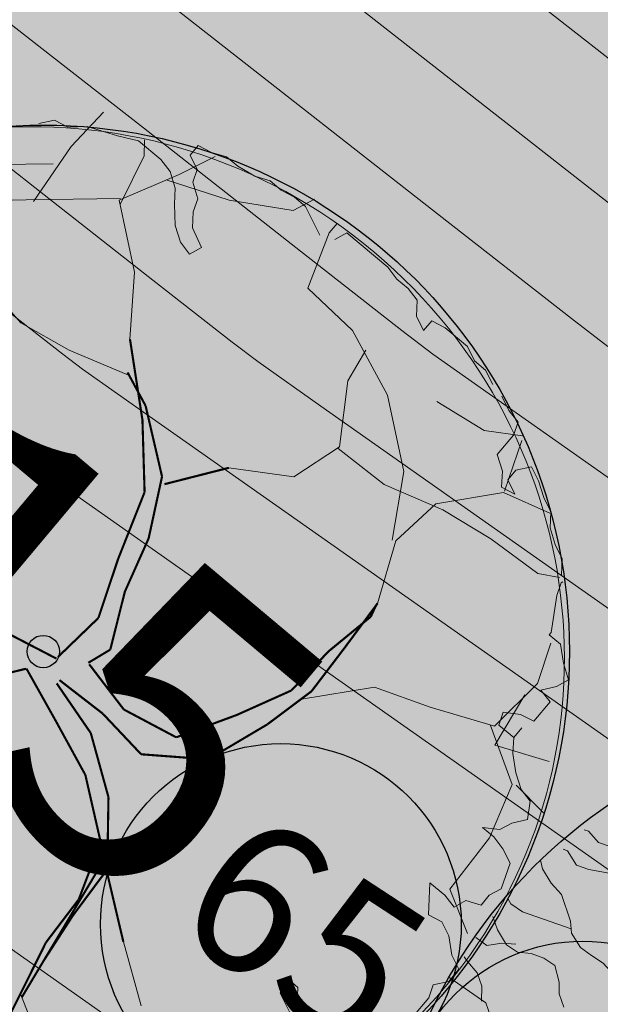
# Model space of a CAD drawing. Units: millimetres. Extents: x 444483 to 445722, y 4114993 to 4115686.
# Drawn here: x 444679 to 444683, y 4115286 to 4115292 of the extents above; entities that cross this region are included whole.
import ezdxf
from ezdxf.enums import TextEntityAlignment as Align

# ---------------------------------------------------------------- set-up
doc = ezdxf.new("R2010")
doc.units = ezdxf.units.MM
doc.header["$LTSCALE"] = 0.3
doc.linetypes.add('CONTINUA', pattern=[0])
doc.layers.add('00_PROYECTADO', color=7, linetype='Continuous')
doc.layers.add('_JARDINERIA_Replanteo', color=84, linetype='Continuous')
for name, color, linetype, lineweight in [('_JARDINERIA_Especies_Forestales', 84, 'Continuous', 0), ('_JARDINERIA_Especies_Ornamentales', 84, 'Continuous', 5), ('_JARDINERIA_Referencia', 7, 'Continuous', 0)]:
    doc.layers.add(name, color=color, linetype=linetype, lineweight=lineweight)
for name, color, linetype, lineweight, true_color in [('CV-MAESTRAS', 7, 'Continuous', 5, 0x995f4c), ('CV-NORMALES', 7, 'Continuous', 5, 0xc4a687), ('TR-PARTERRES', 7, 'Continuous', 18, 0x00ad2b)]:
    doc.layers.add(name, color=color, linetype=linetype, lineweight=lineweight, true_color=true_color)
doc.layers.add('TR-CAMINOS', color=7, linetype='Continuous', true_color=0xf9ddc8)
doc.styles.add('ARIAL', font='arial.ttf', dxfattribs={"height": 0.2})
pattern_1 = [(37.5, (-700, 0), (-0.03200062592, 0.97882647466), [0, -0.77216, 0, -0.8636, 0, -0.8255]), (7.5, (-700, 0), (0.89904656628, 1.43365020114), [0, -0.41656, 0, -0.69596, 0, -0.2667]), (327.5, (-700.6248, 0), (1.58198474048, 0.00287436936), [0, -0.254, 0, -0.9144, 0, -1.1938]), (317.5, (-700.6248, 0), (1.52711290494, 0.4458586465), [0, -0.127, 0, -0.59944, 0, -0.6858])]
pattern_2 = [(180, (-600, 0), (-0.3592102448, -0.3592102448), [0.09525, -0.6231704896]), (135, (-600, 0), (-0.35921024484, -0.35921024484), [0.09525, -0.41275]), (225, (-600, 0), (0.35921024484, -0.35921024484), [0.09525, -0.41275])]

# ---------------------------------------------------------------- blocks, each defined once
blk = doc.blocks.new('Pinus helepensis')
at = {"color": 12, "lineweight": 9, "true_color": 0xcb0000}
for p, q in [((-0.08754, 0.47351), (-0.07874, 0.495)), ((-0.04755, 0.47914), (-0.04755, 0.49091)), ((-0.03457, 0.49002), (-0.03919, 0.47796)), ((0.01624, 0.49002), (-0.03457, 0.49002)), ((0.0301, 0.48701), (0.01624, 0.49002)), ((0.04395, 0.48701), (0.0301, 0.48701)), ((0.05781, 0.48399), (0.04395, 0.48701)), ((-0.12233, 0.48098), (-0.13618, 0.47495)), ((-0.10847, 0.48098), (-0.12233, 0.48098)), ((-0.09461, 0.48399), (-0.10847, 0.48098)), ((-0.08076, 0.48399), (-0.09461, 0.48399)), ((-0.05304, 0.47193), (-0.08076, 0.48399)), ((-0.02916, 0.42594), (-0.04755, 0.47914)), ((0.06705, 0.47193), (0.05781, 0.48399)), ((0.09476, 0.48098), (0.0809, 0.47796)), ((0.0809, 0.47796), (0.0809, 0.4659)), ((0.12247, 0.48098), (0.09476, 0.48098)), ((0.13633, 0.47495), (0.12247, 0.48098)), ((-0.16851, 0.47193), (-0.18237, 0.4659)), ((-0.15466, 0.47193), (-0.16851, 0.47193)), ((-0.13618, 0.47495), (-0.15466, 0.47193)), ((-0.14031, 0.4418), (-0.08754, 0.47351)), ((0.0809, 0.4659), (0.06705, 0.47193)), ((0.15019, 0.47495), (0.13633, 0.47495)), ((0.16404, 0.46892), (0.15019, 0.47495)), ((-0.18237, 0.4659), (-0.19623, 0.46289)), ((-0.19623, 0.46289), (-0.19623, 0.45083)), ((-0.19229, 0.43004), (-0.1771, 0.46533)), ((0.19176, 0.45987), (0.1779, 0.4659)), ((0.20561, 0.45686), (0.19176, 0.45987)), ((-0.19623, 0.45083), (-0.18237, 0.4448)), ((0.18595, 0.43004), (0.21713, 0.44947)), ((0.21023, 0.4448), (0.20561, 0.45686)), ((-0.19869, 0.41827), (-0.14031, 0.4418)), ((-0.18237, 0.4448), (-0.17775, 0.43274)), ((0.21023, 0.42068), (0.21023, 0.4448)), ((0.23793, 0.39832), (0.21953, 0.44589)), ((-0.22908, 0.42236), (-0.23867, 0.43413)), ((-0.17775, 0.43274), (-0.16389, 0.42369)), ((0.24256, 0.43274), (0.23333, 0.42068)), ((0.25642, 0.42671), (0.24256, 0.43274)), ((-0.28825, 0.38451), (-0.28547, 0.42903)), ((-0.24242, 0.42972), (-0.26089, 0.42068)), ((-0.2147, 0.42972), (-0.24242, 0.42972)), ((-0.21708, 0.37275), (-0.22908, 0.42236)), ((-0.22028, 0.37479), (-0.19229, 0.43004)), ((-0.20085, 0.42671), (-0.2147, 0.42972)), ((-0.18699, 0.41766), (-0.20085, 0.42671)), ((-0.16389, 0.42369), (-0.15928, 0.41163)), ((0.02921, 0.42236), (-0.02916, 0.42594)), ((0.09399, 0.39679), (0.02921, 0.42236)), ((0.13397, 0.42236), (0.18595, 0.43004)), ((0.27028, 0.41766), (0.25642, 0.42671)), ((-0.26089, 0.42068), (-0.2886, 0.40862)), ((-0.17775, 0.4056), (-0.18699, 0.41766)), ((-0.15928, 0.41163), (-0.15004, 0.39957)), ((0.0564, 0.38298), (0.0508, 0.41622)), ((0.22409, 0.41163), (0.21023, 0.42068)), ((0.23333, 0.39957), (0.22409, 0.41163)), ((0.23333, 0.42068), (0.23333, 0.40862)), ((0.28413, 0.41163), (0.27028, 0.41766)), ((0.29337, 0.39957), (0.28413, 0.41163)), ((-0.2886, 0.40862), (-0.30246, 0.39656)), ((-0.16389, 0.39053), (-0.17775, 0.4056)), ((0.23333, 0.40862), (0.24718, 0.40259)), ((0.24718, 0.40259), (0.23333, 0.39957)), ((0.23793, 0.39679), (0.28431, 0.41009)), ((-0.31632, 0.39354), (-0.32555, 0.38148)), ((-0.30246, 0.39656), (-0.31632, 0.39354)), ((-0.15004, 0.39957), (-0.13156, 0.39053)), ((0.15236, 0.35126), (0.09399, 0.39679)), ((0.19554, 0.34717), (0.23793, 0.39679)), ((0.30723, 0.39053), (0.29337, 0.39957)), ((-0.28185, 0.32159), (-0.28825, 0.38451)), ((-0.15004, 0.38148), (-0.16389, 0.39053)), ((-0.13156, 0.39053), (-0.13618, 0.37847)), ((0.32108, 0.3845), (0.30723, 0.39053)), ((0.33032, 0.37244), (0.32108, 0.3845)), ((-0.22028, 0.37684), (-0.28825, 0.31801)), ((-0.1651, 0.33182), (-0.22028, 0.37479)), ((-0.13618, 0.37847), (-0.15004, 0.38148)), ((0.09079, 0.32978), (0.0564, 0.38298)), ((0.31229, 0.35894), (0.33069, 0.36917)), ((0.33494, 0.36641), (0.33555, 0.36801)), ((0.33956, 0.35435), (0.33494, 0.36641)), ((-0.29065, 0.36098), (-0.34983, 0.30983)), ((0.25712, 0.35535), (0.31229, 0.35894)), ((0.14596, 0.32978), (0.20434, 0.34717)), ((0.18595, 0.29397), (0.15236, 0.35126)), ((0.18915, 0.29602), (0.19554, 0.34717)), ((0.20434, 0.34717), (0.25712, 0.35535)), ((0.35803, 0.3242), (0.33956, 0.35435)), ((-0.12752, 0.28016), (-0.1651, 0.33182)), ((0.07559, 0.28016), (0.09079, 0.32978)), ((0.09079, 0.32773), (0.14596, 0.32978)), ((-0.28825, 0.31801), (-0.34663, 0.26686)), ((0.35803, 0.32118), (0.35803, 0.3242)), ((0.37189, 0.32118), (0.35803, 0.32118)), ((0.38575, 0.30912), (0.37189, 0.32118)), ((0.37947, 0.27863), (0.36427, 0.31597)), ((0.3996, 0.30008), (0.38575, 0.30912)), ((0.39499, 0.28802), (0.3996, 0.30008)), ((0.21394, 0.23924), (0.18915, 0.29602)), ((0.38575, 0.27596), (0.39499, 0.28802)), ((0.02282, 0.24691), (0.07559, 0.28016)), ((0.37387, 0.22134), (0.37947, 0.27863)), ((0.3996, 0.27295), (0.38575, 0.27596)), ((0.3996, 0.24883), (0.3996, 0.27295)), ((0.37707, 0.26277), (0.38586, 0.20753)), ((-0.10673, 0.25305), (-0.1651, 0.23515)), ((0.37189, 0.23677), (0.38575, 0.24581)), ((0.38575, 0.24581), (0.3996, 0.24883)), ((-0.21708, 0.22543), (-0.28185, 0.23515)), ((-0.1651, 0.23515), (-0.21708, 0.22543)), ((0.37651, 0.22471), (0.37189, 0.23677)), ((0.39499, 0.22471), (0.39499, 0.23677)), ((0.39499, 0.23677), (0.39499, 0.22471)), ((0.39499, 0.22471), (0.37651, 0.22471)), ((0.38586, 0.20753), (0.43544, 0.22901)), ((0.40422, 0.21265), (0.39499, 0.22471)), ((0.31549, 0.19576), (0.37387, 0.22134)), ((0.37067, 0.21929), (0.42265, 0.18962)), ((0.41808, 0.20059), (0.40422, 0.21265)), ((0.43194, 0.19154), (0.41808, 0.20059)), ((0.26272, 0.17632), (0.31549, 0.19576)), ((0.42265, 0.18962), (0.43864, 0.13694)), ((0.42585, 0.19167), (0.46263, 0.18809)), ((0.44579, 0.18853), (0.43194, 0.19154)), ((0.45503, 0.17345), (0.44579, 0.18853)), ((0.21713, 0.12313), (0.26272, 0.17632)), ((0.44579, 0.16139), (0.45503, 0.17345)), ((0.44117, 0.14933), (0.44579, 0.16139)), ((0.42732, 0.14029), (0.44117, 0.14933)), ((0.44117, 0.14029), (0.42732, 0.14029)), ((0.45503, 0.13727), (0.44117, 0.14029)), ((0.43864, 0.13694), (0.44104, 0.07556)), ((0.46889, 0.13124), (0.45503, 0.13727)), ((0.47812, 0.10712), (0.46889, 0.13124)), ((0.47351, 0.09506), (0.47812, 0.10712)), ((0.47351, 0.083), (0.47351, 0.09506)), ((0.44104, 0.07556), (0.48102, 0.05407)), ((0.45503, 0.06492), (0.45965, 0.07698)), ((0.45965, 0.07698), (0.47351, 0.083)), ((0.44117, 0.04381), (0.4227, 0.06793)), ((0.4227, 0.06793), (0.44117, 0.06793)), ((0.44117, 0.06793), (0.45503, 0.06492)), ((0.45503, 0.04683), (0.44117, 0.04381)), ((0.46889, 0.0408), (0.45503, 0.04683)), ((0.48274, 0.02874), (0.46889, 0.0408)), ((0.4966, 0.02271), (0.48274, 0.02874)), ((0.4966, 0.00763), (0.4966, 0.02271)), ((0.48736, -0.00443), (0.4966, 0.00763)), ((0.49198, -0.01649), (0.48736, -0.00443)), ((0.49198, -0.04061), (0.49198, -0.01649)), ((0.38113, -0.10392), (0.37651, -0.08885)), ((0.37651, -0.08885), (0.39037, -0.08885)), ((0.39037, -0.08885), (0.3996, -0.10091)), ((0.3996, -0.10091), (0.42732, -0.10694)), ((0.40884, -0.11598), (0.38113, -0.10392)), ((0.23553, -0.1623), (0.2875, -0.19811)), ((0.19234, -0.26307), (0.25072, -0.29427))]:
    blk.add_line(p, q, dxfattribs=at)
at = {"color": 12, "lineweight": 9, "true_color": 0xcb0000, "const_width": 0.00203}
for points in [[(-0.06914, 0.22901), (-0.12752, 0.28016)], [(-0.07554, 0.24129), (-0.10913, 0.25459)], [(-0.01397, 0.19576), (0.02282, 0.24691)], [(-0.02037, 0.19985), (-0.07554, 0.24129)], [(0.21713, 0.18604), (0.21394, 0.23924)], [(0.21713, 0.22543), (0.21394, 0.23719)], [(-0.02356, 0.17786), (-0.06914, 0.22901)], [(0.20754, 0.17428), (0.21713, 0.22543)], [(0.00762, 0.14666), (-0.02037, 0.19985)], [(0.21953, 0.13489), (0.21713, 0.18604)], [(-0.00197, 0.1129), (-0.02356, 0.17786)], [(0.20434, 0.12313), (0.20754, 0.17428)], [(0.02282, 0.09346), (0.00762, 0.14666)], [(0.20754, 0.08374), (0.21953, 0.13489)], [(0.17955, 0.07197), (0.20434, 0.12313)], [(0.01962, 0.05816), (-0.00197, 0.1129)], [(0.04761, 0.04231), (0.02282, 0.09346)], [(0.18595, 0.02236), (0.20754, 0.08374)], [(0.14916, 0.01878), (0.17955, 0.07197)], [(0.01402, 0.00497), (0.01962, 0.05816)], [(0.03965, 0.0193), (0.04761, 0.04231)], [(0.04121, 0.01878), (0.09399, 0.00701)], [(0.09399, 0.00701), (0.14916, 0.01878)], [(0.13397, -0.01498), (0.18595, 0.02236)], [(0.01402, 0.00292), (-0.03876, -0.00885)], [(0.02921, -0.01089), (0.08119, -0.00885)], [(0.08119, -0.00885), (0.13397, -0.01498)], [(0.02921, -0.01498), (0.08439, -0.03033)], [(-0.00206, -0.02305), (-0.02356, -0.05232)], [(-0.00197, -0.02266), (0.0508, -0.04261)], [(0.08439, -0.03033), (0.13637, -0.06614)], [(0.0508, -0.04261), (0.10598, -0.06409)], [(0.10598, -0.06409), (0.15796, -0.10348)], [(0.13637, -0.06614), (0.17955, -0.11933)], [(0.15796, -0.10348), (0.17715, -0.15872)], [(0.17035, -0.108), (0.19548, -0.26475)], [(0.17955, -0.11933), (0.18275, -0.17407)], [(0.18275, -0.12291), (0.23553, -0.1623)], [(0.17715, -0.15872), (0.17955, -0.20987)], [(0.18275, -0.17407), (0.18915, -0.22522)], [(0.17955, -0.20987), (0.19947, -0.29269)]]:
    blk.add_lwpolyline(points, dxfattribs=at)
at = {"color": 12, "lineweight": 9, "true_color": 0xcb0000, "extrusion": (0, 0, -1)}
blk.add_ellipse((-0.00335, 0.00155), major_axis=(0.50073, 0), ratio=0.98084, start_param=1.570796326795012, end_param=7.853981633974598, dxfattribs=at)
at = {"layer": '_JARDINERIA_Replanteo'}
for radius in [0.5, 0.01537]:
    blk.add_circle((0, 0), radius, dxfattribs=at)
at = {"layer": '_JARDINERIA_Referencia', "linetype": 'CONTINUA', "style": 'ARIAL'}
blk.add_text('15', height=0.3, dxfattribs=at).set_placement((0.01851, -0.1369), align=Align.CENTER)
blk = doc.blocks.new('Alcamforero')
at = {"color": 82, "lineweight": 9, "true_color": 0x33cc00}
for points in [[(-0.36845, 0.13598), (-0.38321, 0.11855), (-0.39809, 0.10907), (-0.40843, 0.10178), (-0.42041, 0.09728), (-0.45762, 0.07601), (-0.46908, 0.07171), (-0.48459, 0.0766), (-0.48876, 0.07503)], [(-0.40545, 0.10388), (-0.42699, 0.10212), (-0.44085, 0.10421), (-0.45524, 0.10612), (-0.46723, 0.10162), (-0.4811, 0.10372), (-0.48526, 0.10215)], [(-0.32877, -0.01926), (-0.33356, -0.01375), (-0.34253, -0.00251), (-0.34986, 0.00594), (-0.36301, 0.01561), (-0.37575, 0.01472), (-0.39014, 0.01662), (-0.40325, 0.01511), (-0.41599, 0.01422), (-0.4315, 0.01911), (-0.43936, 0.02736), (-0.46236, 0.04112), (-0.47675, 0.04303), (-0.49174, 0.04811), (-0.49847, 0.05338)], [(-0.39168, -0.03946), (-0.40318, -0.03258), (-0.41052, -0.02413), (-0.42366, -0.01446), (-0.43625, -0.01578), (-0.44823, -0.02028), (-0.4591, -0.02776), (-0.47168, -0.02908), (-0.48735, -0.02376), (-0.49885, -0.01688)], [(-0.43424, 0.02198), (-0.48021, 0.00473), (-0.49348, 0.00364), (-0.49824, 0.00526)], [(-0.46515, -0.02273), (-0.47585, -0.03064), (-0.48544, -0.04154), (-0.49818, -0.04243)], [(-0.45535, -0.08527), (-0.46432, -0.07403), (-0.47582, -0.06715), (-0.48969, -0.06505), (-0.49498, -0.06363)], [(-0.35791, -0.093), (-0.36941, -0.08612), (-0.3838, -0.08422), (-0.43968, -0.09058), (-0.45118, -0.0837), (-0.49365, -0.08777)]]:
    blk.add_lwpolyline(points, dxfattribs=at)
at = {"layer": '_JARDINERIA_Replanteo'}
blk.add_circle((0, 0), 0.50139, dxfattribs=at)
blk = doc.blocks.new('Enebrox2')
at = {"linetype": 'CONTINUA', "true_color": 0xace391, "transparency": 33554600}
h = blk.add_hatch(color=81, dxfattribs=at)
h.dxf.hatch_style = 1
edge = h.paths.add_edge_path()
edge.add_arc((-1.2, 0), 1.2, 0, 360)
h = blk.add_hatch(color=81, dxfattribs=at)
h.dxf.hatch_style = 1
edge = h.paths.add_edge_path()
edge.add_arc((1.2, 0), 1.2, 0, 360)
at = {"layer": '_JARDINERIA_Replanteo', "linetype": 'CONTINUA'}
for centre in [(-1.2, 0), (1.2, 0)]:
    blk.add_circle(centre, 1.2, dxfattribs=at)
at = {"layer": '_JARDINERIA_Referencia', "linetype": 'CONTINUA', "lineweight": 20, "char_height": 1, "attachment_point": 1, "style": 'ARIAL'}
for insert in [(-1.8135, 0.5586), (0.5865, 0.5586)]:
    blk.add_mtext_dynamic_manual_height_columns('65', width=8.28837, gutter_width=4.9349, heights=[0], dxfattribs=dict(at, insert=insert))
blk = doc.blocks.new('PROYECTADO')
at = {"layer": 'TR-PARTERRES', "linetype": 'CONTINUA', "true_color": 0xabb780}
h = blk.add_hatch(dxfattribs=at)
h.set_pattern_fill('GRASS', color=63, scale=0.02, angle=90)
h.set_pattern_definition(pattern_2)
edge = h.paths.add_edge_path()
edge.add_line((443664.2941, 4115434.3302), (443663.3212, 4115435.1369))
edge.add_arc((443662.0446, 4115433.5974), 2, 50.33296, 126.6794)
edge.add_arc((443637.2551, 4115466.88), 39.5, 282.09207, 306.6794, ccw=False)
edge.add_arc((443647.0965, 4115420.9482), 7.4743, 102.10085, 117.92504)
edge.add_line((443643.5962, 4115427.5522), (443639.6791, 4115416.2282))
edge.add_line((443639.6791, 4115416.2282), (443632.7505, 4115398.0915))
edge.add_line((443632.7505, 4115398.0915), (443629.6243, 4115389.6589))
edge.add_line((443629.6243, 4115389.6589), (443625.945, 4115380.1888))
edge.add_line((443625.945, 4115380.1888), (443623.3922, 4115373.7344))
edge.add_line((443623.3922, 4115373.7344), (443620.9135, 4115367.8633))
edge.add_line((443620.9135, 4115367.8633), (443619.6061, 4115363.0575))
edge.add_line((443619.6061, 4115363.0575), (443619.2625, 4115358.8144))
edge.add_line((443619.2625, 4115358.8144), (443619.472, 4115354.6479))
edge.add_line((443619.472, 4115354.6479), (443620.0297, 4115350.22))
edge.add_line((443620.0297, 4115350.22), (443620.7615, 4115345.928))
edge.add_line((443620.7615, 4115345.928), (443621.7605, 4115343.1676))
edge.add_line((443621.7605, 4115343.1676), (443623.7234, 4115340.1589))
edge.add_line((443623.7234, 4115340.1589), (443625.802, 4115336.6712))
edge.add_line((443625.802, 4115336.6712), (443631.5591, 4115329.1701))
edge.add_line((443631.5591, 4115329.1701), (443642.4275, 4115318.4659))
edge.add_line((443642.4275, 4115318.4659), (443655.094, 4115306.2283))
edge.add_line((443655.094, 4115306.2283), (443662.6787, 4115299.8338))
edge.add_line((443662.6787, 4115299.8338), (443676.7521, 4115289.9724))
edge.add_line((443676.7521, 4115289.9724), (443686.1, 4115283.6668))
edge.add_line((443686.1, 4115283.6668), (443696.3751, 4115274.4613))
edge.add_line((443696.3751, 4115274.4613), (443696.3252, 4115274.3746))
edge.add_line((443696.3252, 4115274.3746), (443706.4718, 4115268.5406))
edge.add_line((443706.4718, 4115268.5406), (443714.143, 4115264.2476))
edge.add_line((443714.143, 4115264.2476), (443727.6617, 4115256.868))
edge.add_line((443727.6617, 4115256.868), (443742.0431, 4115249.1156))
edge.add_line((443742.0431, 4115249.1156), (443757.8426, 4115240.3867))
edge.add_line((443757.8426, 4115240.3867), (443768.6347, 4115234.2227))
edge.add_line((443768.6347, 4115234.2227), (443779.2869, 4115227.8789))
edge.add_line((443779.2869, 4115227.8789), (443788.9659, 4115221.9207))
edge.add_line((443788.9659, 4115221.9207), (443802.3386, 4115213.4603))
edge.add_line((443802.3386, 4115213.4603), (443814.6992, 4115205.385))
edge.add_line((443814.6992, 4115205.385), (443827.708, 4115196.633))
edge.add_line((443827.708, 4115196.633), (443839.5873, 4115188.5664))
edge.add_line((443839.5873, 4115188.5664), (443852.629, 4115179.6708))
edge.add_line((443852.629, 4115179.6708), (443862.4242, 4115172.9539))
edge.add_line((443862.4242, 4115172.9539), (443873.262, 4115165.7307))
edge.add_line((443873.262, 4115165.7307), (443885.1978, 4115157.9436))
edge.add_line((443885.1978, 4115157.9436), (443888.5198, 4115155.8324))
edge.add_line((443888.5198, 4115155.8324), (443888.8405, 4115156.3372))
edge.add_arc((443886.3086, 4115157.9463), 3, 327.56351, 330.73398)
edge.add_line((443888.9257, 4115156.4797), (443888.9293, 4115156.4768))
edge.add_line((443888.9293, 4115156.4768), (443880.88, 4115162.9564))
edge.add_line((443880.88, 4115162.9564), (443873.0284, 4115169.1516))
edge.add_line((443873.0284, 4115169.1516), (443865.1176, 4115175.271))
edge.add_line((443865.1176, 4115175.271), (443857.1483, 4115181.3142))
edge.add_line((443857.1483, 4115181.3142), (443849.1214, 4115187.2805))
edge.add_line((443849.1214, 4115187.2805), (443841.0376, 4115193.1694))
edge.add_line((443841.0376, 4115193.1694), (443832.8975, 4115198.9803))
edge.add_line((443832.8975, 4115198.9803), (443824.702, 4115204.7128))
edge.add_line((443824.702, 4115204.7128), (443816.4517, 4115210.3663))
edge.add_line((443816.4517, 4115210.3663), (443808.1476, 4115215.9402))
edge.add_line((443808.1476, 4115215.9402), (443799.7902, 4115221.4341))
edge.add_line((443799.7902, 4115221.4341), (443791.3805, 4115226.8475))
edge.add_line((443791.3805, 4115226.8475), (443782.9191, 4115232.1798))
edge.add_line((443782.9191, 4115232.1798), (443774.4069, 4115237.4305))
edge.add_line((443774.4069, 4115237.4305), (443765.8447, 4115242.5993))
edge.add_line((443765.8447, 4115242.5993), (443757.2332, 4115247.6855))
edge.add_line((443757.2332, 4115247.6855), (443748.5732, 4115252.6888))
edge.add_line((443748.5732, 4115252.6888), (443739.8652, 4115257.6088))
edge.add_line((443739.8652, 4115257.6088), (443731.1257, 4115262.4651))
edge.add_line((443731.1257, 4115262.4651), (443722.5078, 4115267.5285))
edge.add_line((443722.5078, 4115267.5285), (443714.0641, 4115272.8759))
edge.add_line((443714.0641, 4115272.8759), (443705.8034, 4115278.5017))
edge.add_line((443705.8034, 4115278.5017), (443697.7344, 4115284.3999))
edge.add_line((443697.7344, 4115284.3999), (443689.8404, 4115290.537))
edge.add_line((443689.8404, 4115290.537), (443681.831, 4115296.529))
edge.add_line((443681.831, 4115296.529), (443673.6805, 4115302.3223))
edge.add_line((443673.6805, 4115302.3223), (443665.6971, 4115308.3355))
edge.add_line((443665.6971, 4115308.3355), (443657.9357, 4115314.6317))
edge.add_line((443657.9357, 4115314.6317), (443650.4059, 4115321.2031))
edge.add_line((443650.4059, 4115321.2031), (443643.1174, 4115328.0412))
edge.add_line((443643.1174, 4115328.0412), (443636.08, 4115335.1369))
edge.add_line((443636.08, 4115335.1369), (443632.7157, 4115338.8157))
edge.add_line((443632.7157, 4115338.8157), (443629.8986, 4115342.9126))
edge.add_line((443629.8986, 4115342.9126), (443627.7766, 4115347.4073))
edge.add_line((443627.7766, 4115347.4073), (443626.404, 4115352.1843))
edge.add_line((443626.404, 4115352.1843), (443625.8163, 4115357.1206))
edge.add_line((443625.8163, 4115357.1206), (443625.9538, 4115361.4206))
edge.add_line((443625.9538, 4115361.4206), (443627.0357, 4115366.961))
edge.add_line((443627.0357, 4115366.961), (443628.3805, 4115371.7706))
edge.add_line((443628.3805, 4115371.7706), (443631.0684, 4115381.3844))
edge.add_line((443631.0684, 4115381.3844), (443633.763, 4115391.0218))
edge.add_line((443633.763, 4115391.0218), (443636.4585, 4115400.6626))
edge.add_line((443636.4585, 4115400.6626), (443642.4724, 4115422.0115))
edge.add_line((443642.4724, 4115422.0115), (443643.2612, 4115423.4957))
edge.add_line((443643.2612, 4115423.4957), (443644.1635, 4115424.4991))
edge.add_line((443644.1635, 4115424.4991), (443644.8775, 4115424.9894))
edge.add_line((443644.8775, 4115424.9894), (443645.7799, 4115425.3731))
edge.add_line((443645.7799, 4115425.3731), (443647.9403, 4115425.9134))
edge.add_line((443647.9403, 4115425.9134), (443649.8658, 4115426.4695))
edge.add_line((443649.8658, 4115426.4695), (443651.4207, 4115426.9802))
edge.add_line((443651.4207, 4115426.9802), (443652.4824, 4115427.3446))
edge.add_line((443652.4824, 4115427.3446), (443652.8574, 4115427.5339))
edge.add_arc((443637.2551, 4115466.88), 42.3267, 291.63033, 309.63559)
edge.add_line((443664.2554, 4115434.2835), (443664.2941, 4115434.3302))
at = {"layer": 'TR-PARTERRES', "linetype": 'CONTINUA', "transparency": 33554600}
h = blk.add_hatch(dxfattribs=at)
h.set_pattern_fill('AR-SAND', color=256, scale=0.02)
h.set_pattern_definition(pattern_1)
h.paths.add_polyline_path([(443890.1834, 4115158.0347), (443882.1265, 4115164.5205), (443874.2597, 4115170.7277), (443866.3337, 4115176.8588), (443858.3491, 4115182.9136), (443850.3068, 4115188.8914), (443842.2074, 4115194.7916), (443834.0517, 4115200.6137), (443825.8404, 4115206.3572), (443817.5743, 4115212.0215), (443809.2542, 4115217.6062), (443800.8808, 4115223.1106), (443792.4549, 4115228.5344), (443783.9773, 4115233.8769), (443775.4488, 4115239.1378), (443766.87, 4115244.3165), (443758.242, 4115249.4125), (443749.5654, 4115254.4253), (443740.8428, 4115259.3536), (443732.1181, 4115264.2016), (443723.5497, 4115269.236), (443715.1624, 4115274.5477), (443706.9567, 4115280.136), (443698.9386, 4115285.9971), (443691.0533, 4115292.1274), (443683.0095, 4115298.1451), (443674.8617, 4115303.9364), (443666.9291, 4115309.9114), (443659.2236, 4115316.1623), (443651.7481, 4115322.6863), (443644.5121, 4115329.4752), (443637.5285, 4115336.5165), (443634.2852, 4115340.0631), (443631.6381, 4115343.9126), (443629.6542, 4115348.1149), (443628.3709, 4115352.5813), (443627.8201, 4115357.2073), (443627.9476, 4115361.1955), (443628.9834, 4115366.4994), (443630.3066, 4115371.2321), (443632.9946, 4115380.8458), (443635.6891, 4115390.4833), (443638.3846, 4115400.124), (443636.4232, 4115390.3362), (443634.4625, 4115380.5517), (443632.4735, 4115370.6262), (443631.4708, 4115365.7148), (443631.0454, 4115361.4444), (443631.224, 4115357.2862), (443631.8184, 4115353.2178), (443633.0102, 4115349.2967), (443634.8588, 4115345.6519), (443637.2182, 4115342.3308), (443640.3419, 4115339.0043), (443647.2416, 4115332.0556), (443654.4204, 4115325.3969), (443661.8008, 4115318.964), (443669.4081, 4115312.8008), (443677.2312, 4115306.9142), (443685.3762, 4115301.1196), (443693.5356, 4115295.0109), (443701.3771, 4115288.9209), (443709.2972, 4115283.139), (443717.4056, 4115277.6244), (443725.7195, 4115272.4259), (443734.1749, 4115267.4631), (443742.8939, 4115262.6167), (443751.6483, 4115257.6683), (443760.3547, 4115252.636), (443768.9868, 4115247.4773), (443777.5945, 4115242.2789), (443786.1519, 4115236.9981), (443794.6582, 4115231.6353), (443803.1126, 4115226.191), (443811.5143, 4115220.6658), (443819.8625, 4115215.0601), (443828.1565, 4115209.3745), (443836.3954, 4115203.6094), (443844.5787, 4115197.7655), (443852.7054, 4115191.8432), (443860.7748, 4115185.8432), (443868.7558, 4115179.7262), (443876.4926, 4115173.2967), (443882.6852, 4115166.3358), (443888.9351, 4115159.4263)], flags=16)
edge = h.paths.add_edge_path()
edge.add_arc((443637.2551, 4115466.88), 42.3267, 291.63033, 309.63559)
edge.add_arc((443715.1779, 4115384.3622), 71.3108, 135.568837, 155.140208)
edge.add_line((443650.4748, 4115414.3412), (443640.8078, 4115391.5277))
edge.add_arc((443732.8827, 4115352.512), 100, 157.03577, 168.383512)
edge.add_line((443634.9309, 4115372.648), (443634.4328, 4115370.2248))
edge.add_line((443634.4328, 4115370.2248), (443633.4509, 4115365.4148))
edge.add_line((443633.4509, 4115365.4148), (443633.0496, 4115361.3879))
edge.add_line((443633.0496, 4115361.3879), (443633.2178, 4115357.4742))
edge.add_line((443633.2178, 4115357.4742), (443633.7757, 4115353.6556))
edge.add_line((443633.7757, 4115353.6556), (443634.873, 4115350.0455))
edge.add_line((443634.873, 4115350.0455), (443636.5753, 4115346.6891))
edge.add_line((443636.5753, 4115346.6891), (443638.7696, 4115343.6004))
edge.add_line((443638.7696, 4115343.6004), (443641.7808, 4115340.3937))
edge.add_line((443641.7808, 4115340.3937), (443648.6318, 4115333.494))
edge.add_line((443648.6318, 4115333.494), (443655.7579, 4115326.8843))
edge.add_line((443655.7579, 4115326.8843), (443663.0878, 4115320.4953))
edge.add_line((443663.0878, 4115320.4953), (443670.6392, 4115314.3774))
edge.add_line((443670.6392, 4115314.3774), (443678.4124, 4115308.5283))
edge.add_line((443678.4124, 4115308.5283), (443686.5554, 4115302.7352))
edge.add_line((443686.5554, 4115302.7352), (443694.7484, 4115296.6013))
edge.add_line((443694.7484, 4115296.6013), (443702.5804, 4115290.5187))
edge.add_line((443702.5804, 4115290.5187), (443710.4495, 4115284.774))
edge.add_line((443710.4495, 4115284.774), (443718.4986, 4115279.2998))
edge.add_line((443718.4986, 4115279.2998), (443726.756, 4115274.1366))
edge.add_line((443726.756, 4115274.1366), (443735.1671, 4115269.1998))
edge.add_line((443735.1671, 4115269.1998), (443743.8718, 4115264.3613))
edge.add_line((443743.8718, 4115264.3613), (443752.6408, 4115259.4046))
edge.add_line((443752.6408, 4115259.4046), (443761.3682, 4115254.3602))
edge.add_line((443761.3682, 4115254.3602), (443770.0167, 4115249.1917))
edge.add_line((443770.0167, 4115249.1917), (443778.6367, 4115243.986))
edge.add_line((443778.6367, 4115243.986), (443787.2104, 4115238.6951))
edge.add_line((443787.2104, 4115238.6951), (443795.733, 4115233.322))
edge.add_line((443795.733, 4115233.322), (443804.2035, 4115227.8673))
edge.add_line((443804.2035, 4115227.8673), (443812.6212, 4115222.3315))
edge.add_line((443812.6212, 4115222.3315), (443820.9854, 4115216.7151))
edge.add_line((443820.9854, 4115216.7151), (443829.2952, 4115211.0186))
edge.add_line((443829.2952, 4115211.0186), (443837.5499, 4115205.2426))
edge.add_line((443837.5499, 4115205.2426), (443845.7488, 4115199.3875))
edge.add_line((443845.7488, 4115199.3875), (443853.891, 4115193.4539))
edge.add_line((443853.891, 4115193.4539), (443861.9799, 4115187.4394))
edge.add_line((443861.9799, 4115187.4394), (443870.0038, 4115181.2896))
edge.add_line((443870.0038, 4115181.2896), (443877.8656, 4115174.7561))
edge.add_line((443877.8656, 4115174.7561), (443884.9366, 4115167.2322))
edge.add_line((443884.9366, 4115167.2322), (443890.1055, 4115161.1995))
edge.add_arc((443886.3086, 4115157.9463), 5, -32.43649, 40.59033, ccw=False)
edge.add_line((443890.5285, 4115155.2645), (443889.135, 4115153.0717))
edge.add_line((443889.135, 4115153.0717), (443887.447, 4115154.1444))
edge.add_line((443887.447, 4115154.1444), (443887.9834, 4115154.9884))
edge.add_line((443887.9834, 4115154.9884), (443888.8405, 4115156.3372))
edge.add_arc((443886.3086, 4115157.9463), 3, 327.56351, 330.73398)
edge.add_line((443888.9257, 4115156.4797), (443888.9293, 4115156.4768))
edge.add_line((443888.9293, 4115156.4768), (443880.88, 4115162.9564))
edge.add_line((443880.88, 4115162.9564), (443873.0284, 4115169.1516))
edge.add_line((443873.0284, 4115169.1516), (443865.1176, 4115175.271))
edge.add_line((443865.1176, 4115175.271), (443857.1483, 4115181.3142))
edge.add_line((443857.1483, 4115181.3142), (443849.1214, 4115187.2805))
edge.add_line((443849.1214, 4115187.2805), (443841.0376, 4115193.1694))
edge.add_line((443841.0376, 4115193.1694), (443832.8975, 4115198.9803))
edge.add_line((443832.8975, 4115198.9803), (443824.702, 4115204.7128))
edge.add_line((443824.702, 4115204.7128), (443816.4517, 4115210.3663))
edge.add_line((443816.4517, 4115210.3663), (443808.1476, 4115215.9402))
edge.add_line((443808.1476, 4115215.9402), (443799.7902, 4115221.4341))
edge.add_line((443799.7902, 4115221.4341), (443791.3805, 4115226.8475))
edge.add_line((443791.3805, 4115226.8475), (443782.9191, 4115232.1798))
edge.add_line((443782.9191, 4115232.1798), (443774.4069, 4115237.4305))
edge.add_line((443774.4069, 4115237.4305), (443765.8447, 4115242.5993))
edge.add_line((443765.8447, 4115242.5993), (443757.2332, 4115247.6855))
edge.add_line((443757.2332, 4115247.6855), (443748.5732, 4115252.6888))
edge.add_line((443748.5732, 4115252.6888), (443739.8652, 4115257.6088))
edge.add_line((443739.8652, 4115257.6088), (443731.1257, 4115262.4651))
edge.add_line((443731.1257, 4115262.4651), (443722.5078, 4115267.5285))
edge.add_line((443722.5078, 4115267.5285), (443714.0641, 4115272.8759))
edge.add_line((443714.0641, 4115272.8759), (443705.8034, 4115278.5017))
edge.add_line((443705.8034, 4115278.5017), (443697.7344, 4115284.3999))
edge.add_line((443697.7344, 4115284.3999), (443689.8404, 4115290.537))
edge.add_line((443689.8404, 4115290.537), (443681.831, 4115296.529))
edge.add_line((443681.831, 4115296.529), (443673.6805, 4115302.3223))
edge.add_line((443673.6805, 4115302.3223), (443665.6971, 4115308.3355))
edge.add_line((443665.6971, 4115308.3355), (443657.9357, 4115314.6317))
edge.add_line((443657.9357, 4115314.6317), (443650.4059, 4115321.2031))
edge.add_line((443650.4059, 4115321.2031), (443643.1174, 4115328.0412))
edge.add_line((443643.1174, 4115328.0412), (443636.08, 4115335.1369))
edge.add_line((443636.08, 4115335.1369), (443632.7157, 4115338.8157))
edge.add_line((443632.7157, 4115338.8157), (443629.8986, 4115342.9126))
edge.add_line((443629.8986, 4115342.9126), (443627.7766, 4115347.4073))
edge.add_line((443627.7766, 4115347.4073), (443626.404, 4115352.1843))
edge.add_line((443626.404, 4115352.1843), (443625.8163, 4115357.1206))
edge.add_line((443625.8163, 4115357.1206), (443625.9538, 4115361.4206))
edge.add_line((443625.9538, 4115361.4206), (443627.0357, 4115366.961))
edge.add_line((443627.0357, 4115366.961), (443628.3805, 4115371.7706))
edge.add_line((443628.3805, 4115371.7706), (443631.0684, 4115381.3844))
edge.add_line((443631.0684, 4115381.3844), (443633.763, 4115391.0218))
edge.add_line((443633.763, 4115391.0218), (443636.4585, 4115400.6626))
edge.add_line((443636.4585, 4115400.6626), (443642.4724, 4115422.0115))
edge.add_line((443642.4724, 4115422.0115), (443643.2612, 4115423.4957))
edge.add_line((443643.2612, 4115423.4957), (443644.1635, 4115424.4991))
edge.add_line((443644.1635, 4115424.4991), (443644.8775, 4115424.9894))
edge.add_line((443644.8775, 4115424.9894), (443645.7799, 4115425.3731))
edge.add_line((443645.7799, 4115425.3731), (443647.9403, 4115425.9134))
edge.add_line((443647.9403, 4115425.9134), (443649.8658, 4115426.4695))
edge.add_line((443649.8658, 4115426.4695), (443651.4207, 4115426.9802))
edge.add_line((443651.4207, 4115426.9802), (443652.4824, 4115427.3446))
edge.add_line((443652.4824, 4115427.3446), (443652.8574, 4115427.5339))
h.paths.add_polyline_path([(443696.3751, 4115274.4613), (443696.3252, 4115274.3746), (443696.3245, 4115274.375)], flags=16)
h = blk.add_hatch(dxfattribs=at)
h.set_pattern_fill('AR-SAND', color=256, scale=0.02)
h.set_pattern_definition(pattern_1)
h.paths.add_polyline_path([(443639.6791, 4115416.2282), (443632.7505, 4115398.0915), (443629.6243, 4115389.6589), (443625.945, 4115380.1888), (443623.3922, 4115373.7344), (443620.9135, 4115367.8633), (443619.6061, 4115363.0575), (443619.2625, 4115358.8144), (443619.472, 4115354.6479), (443620.0297, 4115350.22), (443620.7615, 4115345.928), (443621.7605, 4115343.1676), (443623.7234, 4115340.1589), (443625.802, 4115336.6712), (443631.5591, 4115329.1701), (443642.4275, 4115318.4659), (443655.094, 4115306.2283), (443662.6787, 4115299.8338), (443676.7521, 4115289.9724), (443686.1, 4115283.6668), (443696.3751, 4115274.4613), (443696.3252, 4115274.3746), (443696.3245, 4115274.375), (443696.3751, 4115274.4613), (443684.9816, 4115282.0087), (443675.619, 4115288.3243), (443661.4579, 4115298.2471), (443653.7531, 4115304.7429), (443641.0309, 4115317.0342), (443630.0569, 4115327.8424), (443624.144, 4115335.5465), (443622.0261, 4115339.1001), (443619.9588, 4115342.269), (443618.82, 4115345.4155), (443618.0509, 4115349.9268), (443617.4783, 4115354.4724), (443617.2584, 4115358.8451), (443617.6276, 4115363.4037), (443619.0188, 4115368.5176), (443621.5408, 4115374.4912), (443624.083, 4115380.9188), (443627.7544, 4115390.3687), (443630.8786, 4115398.796), (443637.8108, 4115416.9419), (443642.4368, 4115426.7929), (443643.5962, 4115427.5522)])
at = {"layer": 'TR-PARTERRES', "linetype": 'CONTINUA', "true_color": 0xabb780}
h = blk.add_hatch(dxfattribs=at)
h.set_pattern_fill('GRASS', color=63, scale=0.02, angle=90)
h.set_pattern_definition(pattern_2)
edge = h.paths.add_edge_path()
edge.add_line((443696.3751, 4115274.4613), (443684.9816, 4115282.0087))
edge.add_line((443684.9816, 4115282.0087), (443675.619, 4115288.3243))
edge.add_line((443675.619, 4115288.3243), (443661.4579, 4115298.2471))
edge.add_line((443661.4579, 4115298.2471), (443653.7531, 4115304.7429))
edge.add_line((443653.7531, 4115304.7429), (443641.0309, 4115317.0342))
edge.add_line((443641.0309, 4115317.0342), (443630.0569, 4115327.8424))
edge.add_line((443630.0569, 4115327.8424), (443624.144, 4115335.5465))
edge.add_line((443624.144, 4115335.5465), (443622.0261, 4115339.1001))
edge.add_line((443622.0261, 4115339.1001), (443619.9588, 4115342.269))
edge.add_line((443619.9588, 4115342.269), (443618.82, 4115345.4155))
edge.add_line((443618.82, 4115345.4155), (443618.0509, 4115349.9268))
edge.add_line((443618.0509, 4115349.9268), (443617.4783, 4115354.4724))
edge.add_line((443617.4783, 4115354.4724), (443617.2584, 4115358.8451))
edge.add_line((443617.2584, 4115358.8451), (443617.6276, 4115363.4037))
edge.add_line((443617.6276, 4115363.4037), (443619.0188, 4115368.5176))
edge.add_line((443619.0188, 4115368.5176), (443621.5408, 4115374.4912))
edge.add_line((443621.5408, 4115374.4912), (443624.083, 4115380.9188))
edge.add_line((443624.083, 4115380.9188), (443627.7544, 4115390.3687))
edge.add_line((443627.7544, 4115390.3687), (443630.8786, 4115398.796))
edge.add_line((443630.8786, 4115398.796), (443637.8108, 4115416.9419))
edge.add_line((443637.8108, 4115416.9419), (443642.4368, 4115426.7929))
edge.add_arc((443647.0954, 4115420.9478), 7.4745, 128.5556, 154.28604)
edge.add_line((443640.3612, 4115424.1908), (443614.6998, 4115370.9036))
edge.add_arc((443650.7386, 4115353.5483), 40, 154.2858, 199.83589)
edge.add_line((443613.1118, 4115339.9752), (443616.0111, 4115335.6239))
edge.add_line((443616.0111, 4115335.6239), (443617.4276, 4115333.1995))
edge.add_line((443617.4276, 4115333.1995), (443618.5094, 4115331.653))
edge.add_line((443618.5094, 4115331.653), (443620.9101, 4115328.5595))
edge.add_line((443620.9101, 4115328.5595), (443625.5885, 4115323.3308))
edge.add_line((443625.5885, 4115323.3308), (443631.9278, 4115317.741))
edge.add_line((443631.9278, 4115317.741), (443637.3964, 4115313.2458))
edge.add_line((443637.3964, 4115313.2458), (443645.5693, 4115306.5151))
edge.add_line((443645.5693, 4115306.5151), (443651.1227, 4115301.9314))
edge.add_line((443651.1227, 4115301.9314), (443655.1232, 4115298.7534))
edge.add_line((443655.1232, 4115298.7534), (443659.6715, 4115295.9627))
edge.add_line((443659.6715, 4115295.9627), (443665.4983, 4115292.4948))
edge.add_line((443665.4983, 4115292.4948), (443674.7647, 4115287.0315))
edge.add_line((443674.7647, 4115287.0315), (443684.5116, 4115281.3007))
edge.add_line((443684.5116, 4115281.3007), (443696.3252, 4115274.3746))
edge.add_line((443696.3252, 4115274.3746), (443696.3751, 4115274.4613))

msp = doc.modelspace()

# ---------------------------------------------------------------- hatches: boundary and pattern name
at = {"layer": 'TR-CAMINOS', "linetype": 'CONTINUA'}
h = msp.add_hatch(color=256, dxfattribs=at)
h.dxf.hatch_style = 1
edge = h.paths.add_edge_path()
edge.add_arc((444735.1413, 4115292.2689), 5, 180, 236.43233, ccw=False)
edge.add_line((444741.742, 4115281.888), (444732.3766, 4115288.1027))
edge.add_arc((444744.5066, 4115286.0541), 5, 236.43233, 270, ccw=False)
edge.add_line((444546.8368, 4115281.0541), (444544.5066, 4115281.0541))
edge.add_line((444546.8368, 4115278.0541), (444546.8368, 4115281.0541))
edge.add_arc((444746.8368, 4115273.0541), 5, 90, 240.25908, ccw=False)
edge.add_line((444742.3942, 4115265.1826), (444744.3564, 4115268.7127))
edge.add_line((444735.1671, 4115269.1998), (444742.3942, 4115265.1826))
edge.add_line((444726.756, 4115274.1366), (444735.1671, 4115269.1998))
edge.add_line((444718.4986, 4115279.2998), (444726.756, 4115274.1366))
edge.add_line((444713.9626, 4115282.3847), (444718.4986, 4115279.2998))
edge.add_line((444716.1858, 4115285.6536), (444713.9626, 4115282.3847))
edge.add_arc((444720.1413, 4115291.429), 7, -124.40637, 0, ccw=False)
edge.add_line((444727.1413, 4115292.2689), (444727.1413, 4115291.429))
edge.add_line((444730.1413, 4115292.2689), (444727.1413, 4115292.2689))

# ---------------------------------------------------------------- linework, layer by layer
at = {"layer": 'CV-MAESTRAS', "elevation": 650}
msp.add_lwpolyline([(444676.6575, 4115292.8729), (444677.4558, 4115292.2786), (444677.9992, 4115291.8737), (444678.1421, 4115291.7668), (444678.2789, 4115291.6601), (444678.794, 4115291.256), (444679.5474, 4115290.6653), (444680.0767, 4115290.2516), (444680.2454, 4115290.1231), (444680.6652, 4115289.8271), (444682.3794, 4115288.6225), (444684.8899, 4115286.8588)], dxfattribs=at)
at = {"layer": 'CV-NORMALES'}
for points, elevation in [([(444683.6943, 4115285.9611), (444680.5619, 4115288.1628), (444678.427, 4115289.6635), (444677.9166, 4115290.0226), (444677.8206, 4115290.0934), (444677.6423, 4115290.2326), (444677.4116, 4115290.4151), (444677.2573, 4115290.5376), (444677.2154, 4115290.5705), (444677.1735, 4115290.6022), (444677.0188, 4115290.7186), (444676.7839, 4115290.8949), (444676.5915, 4115291.0375), (444676.4646, 4115291.1283), (444675.6934, 4115291.6689), (444672.4594, 4115293.9348)], 649), ([(444681.5588, 4115292.9379), (444683.3577, 4115291.5306)], 652), ([(444684.2921, 4115286.41), (444681.4707, 4115288.3926), (444679.5461, 4115289.7453), (444679.081, 4115290.0729), (444678.9487, 4115290.1725), (444678.5949, 4115290.4489), (444678.1028, 4115290.8356), (444677.7681, 4115291.0988), (444677.6787, 4115291.1686), (444677.5864, 4115291.2379), (444677.2373, 4115291.4986), (444676.7207, 4115291.8839), (444676.3402, 4115292.1662), (444676.1771, 4115292.2842), (444675.4807, 4115292.7726)], 649.5), ([(444679.3005, 4115292.7825), (444680.1764, 4115292.097), (444681.4526, 4115291.0979), (444682.3328, 4115290.4098), (444682.5743, 4115290.2236)], 651), ([(444683.2882, 4115288.8524), (444681.7843, 4115289.9089), (444681.4099, 4115290.1733), (444681.2048, 4115290.3307), (444680.5, 4115290.8816), (444679.4852, 4115291.6765), (444678.7897, 4115292.2213), (444678.6054, 4115292.3649), (444678.4121, 4115292.5094)], 650.5), ([(444680.8676, 4115292.5174), (444682.4051, 4115291.3143), (444683.4608, 4115290.4889)], 651.5), ([(444671.1396, 4115291.4595), (444674.7129, 4115288.9588), (444675.619, 4115288.3243), (444676.262, 4115287.8716), (444678.5933, 4115286.229), (444681.9673, 4115283.8516), (444684.2714, 4115282.2282)], 648.5)]:
    msp.add_lwpolyline(points, dxfattribs=dict(at, elevation=elevation))

# ---------------------------------------------------------------- block references
at = {"layer": '00_PROYECTADO'}
msp.add_blockref('PROYECTADO', (1000, 0), dxfattribs=at)
at = {"layer": '_JARDINERIA_Especies_Forestales', "linetype": 'CONTINUA', "rotation": 326.8174575588006}
msp.add_blockref('Enebrox2', (444681.4037, 4115285.7264), dxfattribs=at)
at = {"layer": '_JARDINERIA_Especies_Ornamentales', "xscale": 7, "yscale": 7, "zscale": 7, "rotation": 320}
msp.add_blockref('Pinus helepensis', (444678.8192, 4115288.1957), dxfattribs=at)
at = {"layer": '_JARDINERIA_Especies_Ornamentales', "linetype": 'CONTINUA', "xscale": 7, "yscale": 7, "zscale": 7, "rotation": 320}
msp.add_blockref('Alcamforero', (444684.5598, 4115284.2794), dxfattribs=at)

doc.saveas('drawing.dxf')
